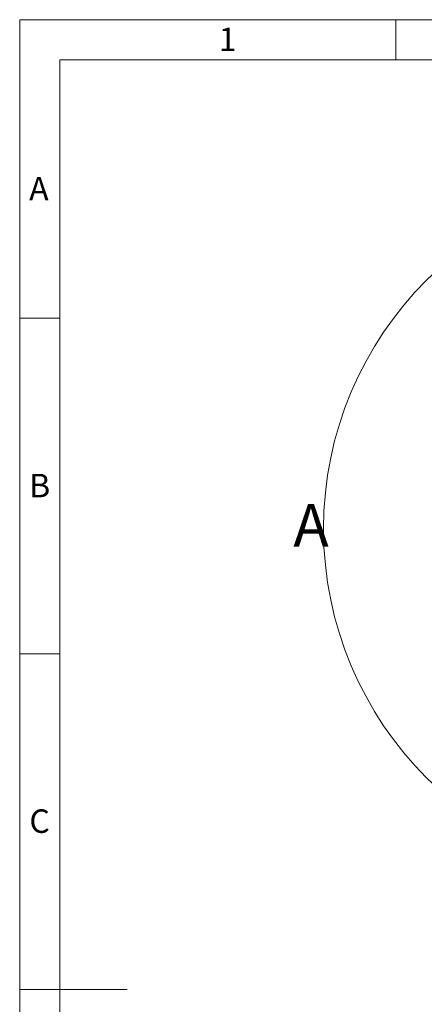
# Model space of a CAD drawing. Units: millimetres. Extents: x 4 to 416, y 4 to 293.
# Drawn here: x 4 to 64, y 146 to 293 of the extents above; entities that cross this region are included whole.
import ezdxf

# ---------------------------------------------------------------- set-up
doc = ezdxf.new("R2010")
doc.units = ezdxf.units.MM
doc.layers.add('SHEET_FORMAT_LINES', color=8, linetype='Continuous')
doc.styles.add('SLDTEXTSTYLE0', font='TXT', dxfattribs={"width": 0.75})

msp = doc.modelspace()

# ---------------------------------------------------------------- linework, layer by layer
at = {"color": 7, "linetype": 'Continuous', "lineweight": 18}
msp.add_circle((101.69, 217.119), 52.437, dxfattribs=at)
at = {"layer": 'SHEET_FORMAT_LINES', "color": 7, "linetype": 'Continuous', "lineweight": 18}
for p, q in [((4, 4), (4, 293)), ((4, 293), (416, 293)), ((60, 287), (60, 293)), ((10, 10), (10, 287)), ((10, 287), (410, 287)), ((10, 248.5), (4, 248.5)), ((10, 198.5), (4, 198.5)), ((10, 148.5), (4, 148.5)), ((4.999, 148.5), (20.001, 148.5))]:
    msp.add_line(p, q, dxfattribs=at)

# ---------------------------------------------------------------- texts
at = {"color": 7, "linetype": 'Continuous', "lineweight": 18, "insert": (44.759, 220.814), "char_height": 6.35, "attachment_point": 1, "style": 'SLDTEXTSTYLE0'}
msp.add_mtext('A', dxfattribs=at)
at = {"layer": 'SHEET_FORMAT_LINES', "char_height": 3.5, "attachment_point": 2, "style": 'SLDTEXTSTYLE0'}
for s, insert in [('1', (34.965, 291.826)), ('A', (6.86, 269.576)), ('B', (6.973, 225.326)), ('C', (6.964, 175.326))]:
    msp.add_mtext(s, dxfattribs=dict(at, insert=insert))

doc.saveas('drawing.dxf')
